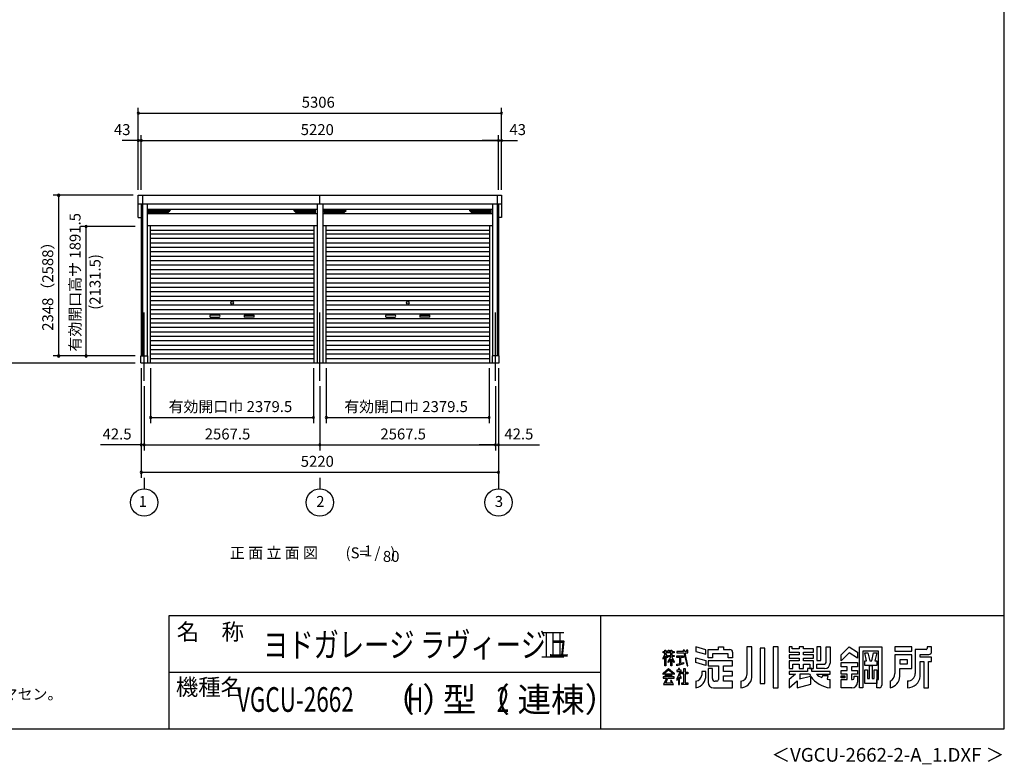
# Model space of a CAD drawing. Extents: x 868 to 32764, y 310 to 22484.
# Drawn here: x 18375 to 32764, y 310 to 11191 of the extents above; entities that cross this region are included whole.
import ezdxf
from ezdxf.enums import TextEntityAlignment as Align

# ---------------------------------------------------------------- set-up
doc = ezdxf.new("R2010")
doc.units = 0
doc.header["$LTSCALE"] = 80
doc.header["$MEASUREMENT"] = 0
doc.linetypes.add('CENTER2', pattern=[20, 12.5, -2.5, 2.5, -2.5])
doc.layers.get('0').update_dxf_attribs({"linetype": 'CONTINUOUS'})
for name, color, linetype in [('0-1', 7, 'CONTINUOUS'), ('0-2', 7, 'CONTINUOUS'), ('0-4', 7, 'CONTINUOUS'), ('0-5', 7, 'CONTINUOUS'), ('2-0', 7, 'CONTINUOUS'), ('FILENAME', 7, 'CONTINUOUS'), ('NAME', 20, 'CONTINUOUS'), ('SUNPOU', 4, 'CONTINUOUS'), ('WAKUMOJI-01', 130, 'CONTINUOUS'), ('WAKUSEN-01', 50, 'CONTINUOUS'), ('WAKUSEN-02', 130, 'CONTINUOUS'), ('YODOROGO', 130, 'CONTINUOUS')]:
    doc.layers.add(name, color=color, linetype=linetype)
doc.styles.add('00', font='ROMANS', dxfattribs={"width": 0.666667, "bigfont": 'BIGFONT'})
doc.styles.add('01', font='ROMANS', dxfattribs={"height": 3, "bigfont": 'BIGFONT'})
doc.styles.add('FILENAME', font='romans', dxfattribs={"height": 200, "bigfont": 'bigfont'})
doc.styles.get("Standard").update_dxf_attribs({"font": 'txt', "bigfont": 'BIGFONT'})
doc.styles.add('WAKUMOJI', font='SIMPLEX', dxfattribs={"height": 3, "bigfont": 'BIGFONT'})

msp = doc.modelspace()

# ---------------------------------------------------------------- linework, layer by layer
at = {"color": 0, "linetype": 'ByBlock'}
for centre, start, end in [((20109, 9825), 0, 180), ((20109, 9825), 180, 0), ((25415, 9825), 0, 180), ((25415, 9825), 180, 0), ((20109, 9425), 0, 180), ((20109, 9425), 180, 0), ((20152, 9425), 0, 180), ((20152, 9425), 0, 180), ((20152, 9425), 180, 0), ((20152, 9425), 180, 0), ((25372, 9425), 0, 180), ((25372, 9425), 0, 180), ((25372, 9425), 180, 0), ((25372, 9425), 180, 0), ((25415, 9425), 0, 180), ((25415, 9425), 180, 0), ((18945, 8625), 90, 270), ((18945, 8625), 270, 90), ((19345, 8168), 90, 270), ((19345, 8168), 270, 90), ((18945, 6277), 90, 270), ((18945, 6277), 270, 90), ((19345, 6277), 90, 270), ((19345, 6277), 270, 90), ((20289, 5377), 0, 180), ((20289, 5377), 180, 0), ((22668, 5377), 0, 180), ((22668, 5377), 180, 0), ((22856, 5377), 0, 180), ((22856, 5377), 180, 0), ((25236, 5377), 0, 180), ((25236, 5377), 180, 0), ((20152, 4977), 0, 180), ((20152, 4977), 180, 0), ((20195, 4977), 0, 180), ((20195, 4977), 0, 180), ((20195, 4977), 180, 0), ((20195, 4977), 180, 0), ((22762, 4977), 0, 180), ((22762, 4977), 0, 180), ((22762, 4977), 180, 0), ((22762, 4977), 180, 0), ((25330, 4977), 0, 180), ((25330, 4977), 0, 180), ((25330, 4977), 180, 0), ((25330, 4977), 180, 0), ((25372, 4977), 0, 180), ((25372, 4977), 180, 0), ((20152, 4577), 0, 180), ((20152, 4577), 180, 0), ((25372, 4577), 0, 180), ((25372, 4577), 180, 0)]:
    msp.add_arc(centre, 15, start, end, dxfattribs=at)
at = {"layer": '0-1', "color": 3, "linetype": 'Continuous'}
for p, q in [((20109, 8299), (20109, 8625)), ((20109, 8625), (22762, 8625)), ((22762, 8495), (20109, 8495)), ((20152, 8495), (20152, 6277)), ((20172, 8625), (20172, 6277)), ((20237, 8495), (20237, 6277)), ((22720, 8495), (22720, 6177)), ((22762, 8625), (25415, 8625)), ((22762, 8495), (22762, 8625)), ((22762, 8495), (22762, 8625)), ((25415, 8495), (22762, 8495)), ((22805, 8495), (22805, 6177)), ((25287, 8495), (25287, 6277)), ((25352, 8625), (25352, 6277)), ((25372, 8495), (25372, 6277)), ((25415, 8625), (25415, 8299)), ((20237, 8421), (22720, 8421)), ((20237, 8361), (22720, 8361)), ((20258, 8375), (20258, 8407)), ((20258, 8404), (20576, 8404)), ((20258, 8395), (20568, 8395)), ((20258, 8387), (20560, 8387)), ((20258, 8378), (20551, 8378)), ((20263, 8412), (20573, 8412)), ((20263, 8370), (20541, 8370)), ((20544, 8372), (20576, 8404)), ((22413, 8372), (22381, 8404)), ((22699, 8404), (22381, 8404)), ((22694, 8412), (22384, 8412)), ((22699, 8395), (22389, 8395)), ((22699, 8387), (22398, 8387)), ((22699, 8378), (22406, 8378)), ((22694, 8370), (22416, 8370)), ((22699, 8375), (22699, 8407)), ((22805, 8421), (25287, 8421)), ((22805, 8361), (25287, 8361)), ((22826, 8375), (22826, 8407)), ((22826, 8404), (23144, 8404)), ((22826, 8395), (23136, 8395)), ((22826, 8387), (23127, 8387)), ((22826, 8378), (23119, 8378)), ((22831, 8412), (23140, 8412)), ((22831, 8370), (23108, 8370)), ((23112, 8372), (23144, 8404)), ((24980, 8372), (24948, 8404)), ((25266, 8404), (24948, 8404)), ((25261, 8412), (24952, 8412)), ((25266, 8395), (24957, 8395)), ((25266, 8387), (24965, 8387)), ((25266, 8378), (24973, 8378)), ((25261, 8370), (24984, 8370)), ((25266, 8375), (25266, 8407)), ((20109, 8299), (20152, 8299)), ((25415, 8299), (25372, 8299)), ((20237, 8185), (22720, 8185)), ((20282, 8185), (20282, 6177)), ((20282, 8116), (22675, 8116)), ((20282, 8062), (22675, 8062)), ((22675, 8185), (22675, 6177)), ((22805, 8185), (25287, 8185)), ((22850, 8185), (22850, 6177)), ((22850, 8116), (25242, 8116)), ((22850, 8062), (25242, 8062)), ((25242, 8185), (25242, 6177)), ((20282, 7997), (22675, 7997)), ((20282, 7932), (22675, 7932)), ((22850, 7997), (25242, 7997)), ((22850, 7932), (25242, 7932)), ((20282, 7867), (22675, 7867)), ((20282, 7802), (22675, 7802)), ((22850, 7867), (25242, 7867)), ((22850, 7802), (25242, 7802)), ((20282, 7737), (22675, 7737)), ((20282, 7672), (22675, 7672)), ((22850, 7737), (25242, 7737)), ((22850, 7672), (25242, 7672)), ((20282, 7607), (22675, 7607)), ((20282, 7542), (22675, 7542)), ((22850, 7607), (25242, 7607)), ((22850, 7542), (25242, 7542)), ((20282, 7477), (22675, 7477)), ((20282, 7412), (22675, 7412)), ((20282, 7347), (22675, 7347)), ((22850, 7477), (25242, 7477)), ((22850, 7412), (25242, 7412)), ((22850, 7347), (25242, 7347)), ((20282, 7282), (22675, 7282)), ((20282, 7217), (22675, 7217)), ((22850, 7282), (25242, 7282)), ((22850, 7217), (25242, 7217)), ((20282, 7152), (22675, 7152)), ((20282, 7087), (22675, 7087)), ((22850, 7152), (25242, 7152)), ((22850, 7087), (25242, 7087)), ((20282, 7022), (22675, 7022)), ((20282, 6957), (22675, 6957)), ((22850, 7022), (25242, 7022)), ((22850, 6957), (25242, 6957)), ((20282, 6892), (22675, 6892)), ((20282, 6827), (22675, 6827)), ((22850, 6892), (25242, 6892)), ((22850, 6827), (25242, 6827)), ((20282, 6762), (22675, 6762)), ((20282, 6697), (22675, 6697)), ((20282, 6632), (22675, 6632)), ((22850, 6762), (25242, 6762)), ((22850, 6697), (25242, 6697)), ((22850, 6632), (25242, 6632)), ((20282, 6567), (22675, 6567)), ((20282, 6502), (22675, 6502)), ((22850, 6567), (25242, 6567)), ((22850, 6502), (25242, 6502)), ((20282, 6437), (22675, 6437)), ((20282, 6372), (22675, 6372)), ((22850, 6437), (25242, 6437)), ((22850, 6372), (25242, 6372)), ((20145, 6177), (20145, 6277)), ((20145, 6277), (20245, 6277)), ((20245, 6277), (20245, 6177)), ((20282, 6307), (22675, 6307)), ((20282, 6242), (22675, 6242)), ((22850, 6307), (25242, 6307)), ((22850, 6242), (25242, 6242)), ((25380, 6277), (25280, 6277)), ((25280, 6277), (25280, 6177)), ((25380, 6177), (25380, 6277)), ((20145, 6177), (25380, 6177))]:
    msp.add_line(p, q, dxfattribs=at)
for centre, start, end in [((20263, 8407), 90, 180), ((20263, 8375), 180, 270), ((20541, 8375), 270, 315), ((20573, 8407), 315, 90), ((22384, 8407), 90, 225), ((22416, 8375), 225, 270), ((22694, 8407), 0, 90), ((22694, 8375), 270, 0), ((22831, 8407), 90, 180), ((22831, 8375), 180, 270), ((23108, 8375), 270, 315), ((23140, 8407), 315, 90), ((24952, 8407), 90, 225), ((24984, 8375), 225, 270), ((25261, 8407), 0, 90), ((25261, 8375), 270, 0)]:
    msp.add_arc(centre, 5, start, end, dxfattribs=at)
at = {"layer": '0-2', "color": 4, "linetype": 'Continuous'}
for points in [[(21296, 6875), (21161, 6875)], [(21161, 6843), (21296, 6843)], [(21661, 6875), (21796, 6875)], [(21796, 6843), (21661, 6843)], [(23863, 6875), (23729, 6875)], [(23729, 6843), (23863, 6843)], [(24229, 6875), (24363, 6875)], [(24363, 6843), (24229, 6843)]]:
    msp.add_lwpolyline(points, dxfattribs=at)
for centre, start, end in [((21174, 6859), 127.8145, 232.1855), ((21284, 6859), 307.8145, 52.1855), ((21674, 6859), 127.8145, 232.1855), ((21784, 6859), 307.8145, 52.1855), ((23741, 6859), 127.8145, 232.1855), ((23851, 6859), 307.8145, 52.1855), ((24241, 6859), 127.8145, 232.1855), ((24351, 6859), 307.8145, 52.1855)]:
    msp.add_arc(centre, 20, start, end, dxfattribs=at)
at = {"layer": '0-4', "color": 4, "linetype": 'Continuous'}
msp.add_line((15427, 6177), (20065, 6177), dxfattribs=at)
for centre in [(21479, 7053), (24046, 7053)]:
    msp.add_circle(centre, 18.5, dxfattribs=at)
at = {"layer": '0-5', "color": 4, "linetype": 'Continuous'}
for p, q in [((20195, 4497), (20195, 4337)), ((22762, 4497), (22762, 4337)), ((25372, 4497), (25372, 4337))]:
    msp.add_line(p, q, dxfattribs=at)
for centre in [(20195, 4137), (22762, 4137), (25372, 4137)]:
    msp.add_circle(centre, 200, dxfattribs=at)
at = {"layer": '2-0', "color": 6, "linetype": 'CENTER2'}
for p, q in [((20195, 5914), (20195, 6951)), ((22762, 5914), (22762, 6951)), ((25330, 5914), (25330, 6951))]:
    msp.add_line(p, q, dxfattribs=at)
at = {"layer": 'NAME', "linetype": 'Continuous'}
for p, q in [((26008, 2236), (26328, 2236)), ((26068, 2236), (26068, 1876)), ((26168, 2236), (26168, 1876)), ((26268, 2236), (26268, 1876)), ((26328, 1876), (26008, 1876))]:
    msp.add_line(p, q, dxfattribs=at)
at = {"layer": 'SUNPOU', "color": 4, "linetype": 'Continuous'}
for p, q in [((20109, 8705), (20109, 9905)), ((20112, 9825), (25412, 9825)), ((25415, 8705), (25415, 9905)), ((20109, 8705), (20109, 9505)), ((20152, 8705), (20152, 9505)), ((20152, 8705), (20152, 9505)), ((25372, 8705), (25372, 9505)), ((25372, 8705), (25372, 9505)), ((25415, 8705), (25415, 9505)), ((20112, 9425), (19872, 9425)), ((20152, 9425), (20112, 9425)), ((20152, 9425), (25372, 9425)), ((20152, 9425), (20392, 9425)), ((25372, 9425), (25132, 9425)), ((25372, 9425), (25412, 9425)), ((25412, 9425), (25652, 9425)), ((20032, 8625), (18865, 8625)), ((18945, 6277), (18945, 8625)), ((20065, 8168), (19265, 8168)), ((19345, 6277), (19345, 8168)), ((20065, 6277), (18865, 6277)), ((20065, 6277), (19265, 6277)), ((20152, 6097), (20152, 4897)), ((20152, 6097), (20152, 4497)), ((20289, 6097), (20289, 5297)), ((22668, 6097), (22668, 5297)), ((22856, 6097), (22856, 5297)), ((25236, 6097), (25236, 5297)), ((25372, 6097), (25372, 4897)), ((25372, 6097), (25372, 4497)), ((20195, 5834), (20195, 4897)), ((20195, 5834), (20195, 4897)), ((22762, 5834), (22762, 4897)), ((22762, 5834), (22762, 4897)), ((25330, 5834), (25330, 4897)), ((25330, 5834), (25330, 4897)), ((20289, 5377), (22668, 5377)), ((22856, 5377), (25236, 5377)), ((20152, 4977), (19912, 4977)), ((20195, 4977), (20152, 4977)), ((20195, 4977), (22762, 4977)), ((20195, 4977), (20435, 4977)), ((22762, 4977), (25330, 4977)), ((25330, 4977), (25090, 4977)), ((25330, 4977), (25372, 4977)), ((25372, 4977), (25612, 4977)), ((20152, 4577), (25372, 4577))]:
    msp.add_line(p, q, dxfattribs=at)
at = {"layer": 'SUNPOU', "linetype": 'Continuous'}
for p, q in [((19912, 4977), (19554, 4977)), ((25612, 4977), (25970, 4977))]:
    msp.add_line(p, q, dxfattribs=at)
at = {"layer": 'WAKUSEN-01'}
for p, q in [((32764, 828), (32764, 22484)), ((20560, 2484), (32764, 2484)), ((20560, 828), (20560, 2484)), ((868, 828), (32764, 828))]:
    msp.add_line(p, q, dxfattribs=at)
at = {"layer": 'WAKUSEN-02'}
for p, q in [((26868, 828), (26868, 2484)), ((20560, 1656), (26868, 1656))]:
    msp.add_line(p, q, dxfattribs=at)
at = {"layer": 'YODOROGO'}
for p, q in [((28402, 1985), (28258, 2028)), ((28258, 2028), (28258, 1960)), ((28586, 2028), (28658, 2028)), ((28586, 1988), (28586, 2028)), ((28658, 2028), (28658, 1988)), ((29002, 2028), (29002, 1620)), ((29074, 2028), (29002, 2028)), ((29074, 1580), (29074, 2028)), ((29386, 2028), (29386, 1428)), ((29458, 2028), (29386, 2028)), ((29458, 1428), (29458, 2028)), ((29618, 2028), (29618, 1948)), ((29666, 2028), (29618, 2028)), ((29666, 1996), (29666, 2028)), ((29766, 2028), (29766, 1996)), ((29830, 2028), (29766, 2028)), ((29830, 1996), (29830, 2028)), ((30082, 2028), (30022, 2028)), ((30022, 2028), (30022, 1828)), ((30082, 1828), (30082, 2028)), ((30162, 2028), (30218, 2028)), ((30162, 1812), (30162, 2028)), ((30218, 2028), (30218, 1788)), ((30382, 1908), (30498, 2028)), ((30498, 2028), (30618, 1948)), ((30646, 1428), (30646, 2028)), ((30646, 2028), (30974, 2028)), ((30974, 2028), (30974, 1468)), ((31414, 2028), (31166, 2028)), ((31166, 2028), (31166, 1964)), ((31414, 1964), (31414, 2028)), ((31638, 2028), (31638, 2004)), ((31702, 2028), (31638, 2028)), ((31702, 1956), (31702, 2028)), ((27778, 1956), (27802, 1956)), ((27778, 1940), (27778, 1956)), ((27802, 1940), (27778, 1940)), ((27778, 1860), (27802, 1915)), ((27802, 1891), (27778, 1844)), ((27802, 1980), (27818, 1980)), ((27802, 1956), (27802, 1980)), ((27802, 1915), (27802, 1940)), ((27802, 1748), (27802, 1891)), ((27818, 1980), (27818, 1956)), ((27818, 1956), (27850, 1956)), ((27818, 1940), (27818, 1918)), ((27890, 1940), (27818, 1940)), ((27818, 1918), (27842, 1884)), ((27818, 1894), (27818, 1748)), ((27842, 1868), (27818, 1894)), ((27842, 1884), (27842, 1868)), ((27850, 1980), (27866, 1980)), ((27850, 1956), (27850, 1980)), ((27850, 1813), (27890, 1880)), ((27858, 1901), (27890, 1901)), ((27858, 1885), (27858, 1901)), ((27890, 1885), (27858, 1885)), ((27866, 1980), (27866, 1956)), ((27866, 1956), (27890, 1956)), ((27890, 1980), (27906, 1980)), ((27890, 1956), (27890, 1980)), ((27890, 1901), (27890, 1940)), ((27890, 1880), (27890, 1885)), ((27906, 1980), (27906, 1956)), ((27906, 1956), (27938, 1956)), ((27906, 1940), (27906, 1901)), ((27938, 1940), (27906, 1940)), ((27906, 1901), (27938, 1901)), ((27906, 1885), (27906, 1881)), ((27938, 1885), (27906, 1885)), ((27906, 1881), (27938, 1813)), ((27938, 1956), (27938, 1940)), ((27938, 1901), (27938, 1885)), ((27978, 1956), (27978, 1940)), ((28077, 1956), (27978, 1956)), ((27978, 1940), (28080, 1940)), ((27978, 1893), (28078, 1893)), ((27978, 1873), (27978, 1893)), ((28022, 1873), (27978, 1873)), ((28022, 1785), (28022, 1873)), ((28034, 1873), (28034, 1787)), ((28078, 1873), (28034, 1873)), ((28071, 1980), (28077, 1956)), ((28091, 1980), (28071, 1980)), ((28078, 1893), (28078, 1873)), ((28080, 1940), (28130, 1748)), ((28096, 1956), (28091, 1980)), ((28122, 1956), (28096, 1956)), ((28099, 1940), (28138, 1940)), ((28138, 1748), (28099, 1940)), ((28122, 1980), (28122, 1956)), ((28138, 1980), (28122, 1980)), ((28138, 1956), (28138, 1980)), ((28138, 1940), (28138, 1956)), ((28258, 1960), (28402, 1917)), ((28402, 1917), (28402, 1985)), ((28434, 1988), (28586, 1988)), ((28434, 1868), (28434, 1988)), ((28730, 1924), (28498, 1924)), ((28498, 1924), (28498, 1868)), ((28658, 1988), (28754, 1988)), ((28730, 1868), (28730, 1924)), ((28794, 1948), (28794, 1868)), ((29198, 2008), (29198, 1492)), ((29262, 2008), (29198, 2008)), ((29262, 1492), (29262, 2008)), ((29618, 1948), (29766, 1948)), ((29618, 1908), (29618, 1860)), ((29766, 1908), (29618, 1908)), ((29766, 1996), (29666, 1996)), ((29766, 1948), (29766, 1908)), ((29978, 1996), (29830, 1996)), ((29830, 1948), (29978, 1948)), ((29830, 1908), (29830, 1948)), ((29978, 1908), (29830, 1908)), ((29978, 1948), (29978, 1996)), ((29978, 1860), (29978, 1908)), ((30498, 1940), (30382, 1820)), ((30382, 1820), (30382, 1908)), ((30618, 1860), (30498, 1940)), ((30618, 1948), (30618, 1860)), ((30698, 1964), (30698, 1428)), ((30926, 1964), (30698, 1964)), ((30724, 1940), (30772, 1940)), ((30750, 1820), (30724, 1940)), ((30772, 1940), (30798, 1820)), ((30826, 1820), (30852, 1940)), ((30852, 1940), (30900, 1940)), ((30900, 1940), (30874, 1820)), ((30926, 1548), (30926, 1964)), ((31166, 1964), (31414, 1964)), ((31414, 1908), (31166, 1908)), ((31166, 1908), (31166, 1636)), ((31414, 1708), (31414, 1908)), ((31462, 1988), (31462, 1636)), ((31622, 1988), (31462, 1988)), ((31534, 1916), (31662, 1916)), ((31534, 1876), (31534, 1916)), ((31702, 1876), (31534, 1876)), ((31702, 1812), (31702, 1876)), ((27778, 1844), (27778, 1860)), ((27818, 1748), (27802, 1748)), ((27890, 1848), (27850, 1797)), ((27850, 1797), (27850, 1813)), ((27890, 1748), (27890, 1848)), ((27906, 1748), (27890, 1748)), ((27906, 1849), (27906, 1748)), ((27938, 1797), (27906, 1849)), ((27938, 1813), (27938, 1797)), ((27978, 1772), (28022, 1785)), ((28078, 1776), (27978, 1748)), ((27978, 1748), (27978, 1772)), ((28034, 1787), (28078, 1799)), ((28078, 1799), (28078, 1776)), ((28130, 1748), (28138, 1748)), ((28258, 1868), (28402, 1825)), ((28258, 1796), (28258, 1868)), ((28402, 1753), (28258, 1796)), ((28402, 1825), (28402, 1753)), ((28498, 1868), (28434, 1868)), ((28794, 1820), (28434, 1820)), ((28434, 1820), (28434, 1748)), ((28434, 1748), (28586, 1748)), ((28586, 1748), (28586, 1548)), ((28658, 1668), (28658, 1748)), ((28658, 1748), (28794, 1748)), ((28794, 1868), (28730, 1868)), ((28794, 1748), (28794, 1820)), ((29618, 1860), (29766, 1860)), ((29618, 1820), (29618, 1708)), ((29766, 1820), (29618, 1820)), ((29674, 1708), (29674, 1772)), ((29674, 1772), (29766, 1772)), ((29766, 1860), (29766, 1820)), ((29766, 1772), (29766, 1708)), ((29830, 1860), (29978, 1860)), ((29830, 1820), (29830, 1860)), ((29978, 1820), (29830, 1820)), ((29830, 1772), (29922, 1772)), ((29830, 1708), (29830, 1772)), ((29922, 1772), (29922, 1708)), ((29978, 1708), (29978, 1820)), ((30022, 1828), (30082, 1828)), ((30022, 1772), (30122, 1772)), ((30022, 1708), (30022, 1772)), ((30382, 1796), (30618, 1796)), ((30382, 1736), (30382, 1796)), ((30466, 1736), (30382, 1736)), ((30466, 1680), (30466, 1736)), ((30618, 1736), (30530, 1736)), ((30530, 1736), (30530, 1680)), ((30618, 1796), (30618, 1736)), ((30724, 1820), (30750, 1820)), ((30724, 1756), (30724, 1820)), ((30900, 1756), (30724, 1756)), ((30792, 1564), (30792, 1756)), ((30792, 1756), (30832, 1756)), ((30798, 1820), (30826, 1820)), ((30832, 1756), (30832, 1564)), ((30874, 1820), (30900, 1820)), ((30900, 1820), (30900, 1756)), ((31238, 1836), (31238, 1780)), ((31350, 1836), (31238, 1836)), ((31238, 1780), (31350, 1780)), ((31350, 1780), (31350, 1836)), ((31534, 1596), (31534, 1812)), ((31534, 1812), (31590, 1812)), ((31590, 1812), (31590, 1428)), ((31654, 1428), (31654, 1812)), ((31654, 1812), (31702, 1812)), ((27778, 1644), (27858, 1708)), ((27858, 1684), (27778, 1620)), ((27778, 1620), (27778, 1644)), ((27778, 1589), (27778, 1569)), ((27938, 1589), (27778, 1589)), ((27810, 1609), (27810, 1633)), ((27810, 1633), (27906, 1633)), ((27906, 1609), (27810, 1609)), ((27858, 1708), (27938, 1644)), ((27938, 1620), (27858, 1684)), ((27906, 1633), (27906, 1609)), ((27938, 1644), (27938, 1620)), ((27938, 1569), (27938, 1589)), ((27978, 1684), (27978, 1668)), ((28002, 1684), (27978, 1684)), ((28026, 1668), (27978, 1557)), ((27978, 1668), (28026, 1668)), ((28002, 1708), (28002, 1684)), ((28018, 1708), (28002, 1708)), ((28018, 1684), (28018, 1708)), ((28041, 1684), (28018, 1684)), ((28018, 1585), (28042, 1563)), ((28018, 1476), (28018, 1585)), ((28020, 1611), (28041, 1660)), ((28042, 1583), (28020, 1611)), ((28041, 1660), (28041, 1684)), ((28042, 1563), (28042, 1583)), ((28050, 1656), (28082, 1656)), ((28050, 1632), (28050, 1656)), ((28082, 1632), (28050, 1632)), ((28082, 1656), (28082, 1708)), ((28082, 1708), (28098, 1708)), ((28082, 1500), (28082, 1632)), ((28098, 1708), (28098, 1656)), ((28098, 1656), (28138, 1656)), ((28098, 1632), (28098, 1500)), ((28138, 1632), (28098, 1632)), ((28138, 1656), (28138, 1632)), ((28402, 1668), (28346, 1668)), ((28346, 1668), (28346, 1612)), ((28402, 1612), (28402, 1668)), ((28434, 1708), (28434, 1508)), ((28498, 1708), (28434, 1708)), ((28498, 1564), (28498, 1708)), ((28794, 1668), (28658, 1668)), ((28658, 1604), (28794, 1604)), ((28658, 1524), (28658, 1604)), ((28794, 1604), (28794, 1668)), ((29618, 1708), (29674, 1708)), ((29618, 1668), (29618, 1628)), ((29886, 1668), (29618, 1668)), ((29618, 1668), (29618, 1628)), ((29886, 1668), (29618, 1668)), ((29713, 1628), (29618, 1548)), ((29618, 1628), (29713, 1628)), ((29713, 1628), (29618, 1548)), ((29618, 1628), (29713, 1628)), ((29766, 1708), (29830, 1708)), ((29771, 1557), (29934, 1600)), ((29918, 1628), (29778, 1628)), ((29778, 1628), (29778, 1562)), ((29950, 1708), (29886, 1708)), ((29950, 1708), (29886, 1708)), ((29886, 1708), (29886, 1668)), ((29886, 1708), (29886, 1668)), ((29922, 1708), (29978, 1708)), ((29938, 1481), (29938, 1595)), ((29938, 1481), (29938, 1595)), ((29950, 1668), (29950, 1708)), ((29950, 1668), (29950, 1708)), ((30218, 1668), (29950, 1668)), ((30218, 1668), (29950, 1668)), ((30018, 1628), (30218, 1628)), ((30018, 1628), (30218, 1628)), ((30138, 1708), (30022, 1708)), ((30106, 1604), (30098, 1576)), ((30106, 1604), (30098, 1576)), ((30190, 1604), (30106, 1604)), ((30190, 1604), (30106, 1604)), ((30178, 1552), (30190, 1604)), ((30178, 1552), (30190, 1604)), ((30218, 1628), (30218, 1668)), ((30218, 1628), (30218, 1668)), ((30382, 1628), (30382, 1680)), ((30382, 1680), (30466, 1680)), ((30466, 1628), (30382, 1628)), ((30382, 1602), (30434, 1602)), ((30382, 1574), (30382, 1602)), ((30386, 1598), (30430, 1598)), ((30386, 1578), (30386, 1598)), ((30390, 1594), (30426, 1594)), ((30390, 1582), (30390, 1594)), ((30394, 1590), (30422, 1590)), ((30394, 1586), (30394, 1590)), ((30422, 1586), (30394, 1586)), ((30422, 1590), (30422, 1586)), ((30426, 1594), (30426, 1582)), ((30430, 1598), (30430, 1578)), ((30434, 1602), (30434, 1574)), ((30466, 1548), (30466, 1628)), ((30530, 1680), (30618, 1680)), ((30618, 1628), (30530, 1628)), ((30530, 1628), (30530, 1548)), ((30570, 1600), (30618, 1600)), ((30570, 1572), (30570, 1600)), ((30618, 1680), (30618, 1628)), ((30618, 1600), (30618, 1508)), ((30724, 1492), (30724, 1692)), ((30724, 1692), (30764, 1692)), ((30764, 1692), (30764, 1564)), ((30860, 1564), (30860, 1692)), ((30860, 1692), (30900, 1692)), ((30900, 1692), (30900, 1492)), ((31238, 1596), (31238, 1708)), ((31238, 1708), (31414, 1708)), ((27778, 1569), (27825, 1569)), ((27825, 1569), (27786, 1476)), ((27786, 1476), (27930, 1476)), ((27816, 1496), (27845, 1569)), ((27902, 1496), (27816, 1496)), ((27845, 1569), (27938, 1569)), ((27885, 1536), (27902, 1496)), ((27901, 1536), (27885, 1536)), ((27930, 1476), (27901, 1536)), ((27978, 1533), (28002, 1580)), ((27978, 1557), (27978, 1533)), ((28002, 1580), (28002, 1476)), ((28002, 1476), (28018, 1476)), ((28050, 1500), (28082, 1500)), ((28050, 1476), (28050, 1500)), ((28138, 1476), (28050, 1476)), ((28098, 1500), (28138, 1500)), ((28138, 1500), (28138, 1476)), ((28258, 1524), (28258, 1428)), ((28562, 1524), (28538, 1524)), ((28794, 1524), (28658, 1524)), ((28794, 1428), (28794, 1524)), ((28914, 1524), (28914, 1428)), ((29198, 1492), (29262, 1492)), ((29618, 1548), (29618, 1428)), ((29618, 1548), (29618, 1428)), ((29618, 1428), (29738, 1528)), ((29618, 1428), (29738, 1528)), ((29738, 1528), (29738, 1428)), ((29738, 1528), (29738, 1428)), ((29738, 1428), (29938, 1481)), ((29738, 1428), (29938, 1481)), ((29778, 1562), (29771, 1557)), ((30218, 1428), (30218, 1548)), ((30218, 1428), (30218, 1548)), ((30434, 1574), (30382, 1574)), ((30382, 1548), (30466, 1548)), ((30382, 1428), (30382, 1548)), ((30430, 1578), (30386, 1578)), ((30426, 1582), (30390, 1582)), ((30530, 1548), (30546, 1548)), ((30900, 1492), (30724, 1492)), ((30764, 1564), (30792, 1564)), ((30832, 1564), (30860, 1564)), ((30900, 1548), (30926, 1548)), ((30900, 1428), (30900, 1548)), ((31094, 1524), (31094, 1428)), ((31350, 1528), (31350, 1428)), ((28514, 1428), (28794, 1428)), ((29386, 1428), (29458, 1428)), ((30538, 1428), (30382, 1428)), ((30698, 1428), (30646, 1428)), ((30934, 1428), (30900, 1428)), ((31590, 1428), (31654, 1428))]:
    msp.add_line(p, q, dxfattribs=at)
for centre, radius, start, end in [((28754, 1948), 40, 0, 90), ((31622, 2004), 16, 270, 0), ((31662, 1956), 40, 270, 0), ((30122, 1812), 40, 270, 0), ((30138, 1788), 80, 270, 0), ((28226, 1601), 176, 280.3644, 3.5415), ((28236, 1634), 112, 281.2491, 348.7509), ((28907, 1618), 94.7, 274.0524, 0.9267), ((30254, 1808), 382, 208.1411, 212.921), ((30254, 1808), 382, 213.9611, 264.4787), ((30254, 1808), 382, 213.9611, 264.4787), ((30230, 1869), 321, 228.6181, 245.6603), ((30230, 1869), 321, 228.6181, 245.6603), ((31040, 1638), 126, 295.3405, 359.189), ((31060, 1603), 178, 281.0263, 357.7711), ((31352, 1638), 110, 269.0041, 358.9126), ((31354, 1608), 180, 268.6285, 356.1664), ((28514, 1508), 80, 180, 270), ((28538, 1564), 40, 180, 270), ((28562, 1548), 24, 270, 0), ((28909, 1593), 165, 271.5351, 355.5273), ((30230, 1869), 321, 260.6063, 267.779), ((30230, 1869), 321, 260.6063, 267.779), ((30538, 1508), 80, 270, 0), ((30546, 1572), 24, 270, 360), ((30934, 1468), 40, 270, 0)]:
    msp.add_arc(centre, radius, start, end, dxfattribs=at)

# ---------------------------------------------------------------- texts
at = {"color": 7, "linetype": 'Continuous'}
for s, p in [('5306', (22496, 9905)), ('43', (19752, 9505)), ('5220', (22482, 9505)), ('43', (25532, 9505)), ('有効開口巾 2379.5', (20551, 5457)), ('有効開口巾 2379.5', (23118, 5457)), ('42.5', (19586, 5057)), ('2567.5', (21079, 5057)), ('2567.5', (23646, 5057)), ('42.5', (25458, 5057)), ('5220', (22482, 4657))]:
    msp.add_text(s, height=160, dxfattribs=at).set_placement(p)
for s, p in [('有効開口高サ 1891.5', (19265, 6341)), ('2348（2588）', (18865, 6645))]:
    msp.add_text(s, height=160, rotation=90, dxfattribs=at).set_placement(p)
at = {"layer": '0-1', "color": 7, "linetype": 'Continuous'}
msp.add_text('有効高サハ、基礎高サヲ含ミマセン。', height=160, dxfattribs=at).set_placement((15289, 1256))
at = {"layer": '0-5', "color": 7, "linetype": 'Continuous'}
msp.add_text('(2131.5)', height=160, rotation=90, dxfattribs=at).set_placement((19497, 7359), align=Align.MIDDLE)
for s, p in [('1', (20175, 4130)), ('2', (22769, 4130)), ('3', (25379, 4130))]:
    msp.add_text(s, height=160, dxfattribs=at).set_placement(p, align=Align.MIDDLE)
at = {"layer": '2-0', "color": 7, "linetype": 'Continuous'}
msp.add_text('正 面 立 面 図', height=160, rotation=0.0001, dxfattribs=at).set_placement((22090, 3379), align=Align.MIDDLE)
for s, p in [('(S=  /   )', (23502, 3379)), ('1', (23468, 3407)), ('80', (23804, 3327))]:
    msp.add_text(s, height=160, dxfattribs=at).set_placement(p, align=Align.MIDDLE)
at = {"layer": 'FILENAME', "linetype": 'Continuous', "style": 'FILENAME'}
msp.add_text('＜VGCU-2662-2-A_1.DXF ＞', height=200, dxfattribs=at).set_placement((32764, 348), align=Align.RIGHT)
at = {"layer": 'NAME'}
for s, style, width, p in [('ヨドガレージ ラヴィージュ', '01', 0.75, (21934, 1876)), ('2', '00', 0.67, (25346, 1076)), ('H', '00', 0.67, (24033, 1076))]:
    msp.add_text(s, height=360, dxfattribs=dict(at, style=style, width=width)).set_placement(p)
at = {"layer": 'NAME', "width": 0.67}
msp.add_text('VGCU-2662', height=360, dxfattribs=at).set_placement((21550, 1077))
at = {"layer": 'NAME', "style": '01'}
for s, p in [('（ ）', (23657, 1076)), ('型（ 連棟）', (24557, 1076))]:
    msp.add_text(s, height=360, dxfattribs=at).set_placement(p)
at = {"layer": 'WAKUMOJI-01', "style": 'WAKUMOJI'}
for s, p in [('名\u3000称', (20670, 2126)), ('機種名', (20657, 1319))]:
    msp.add_text(s, height=240, dxfattribs=at).set_placement(p)

doc.saveas('drawing.dxf')
